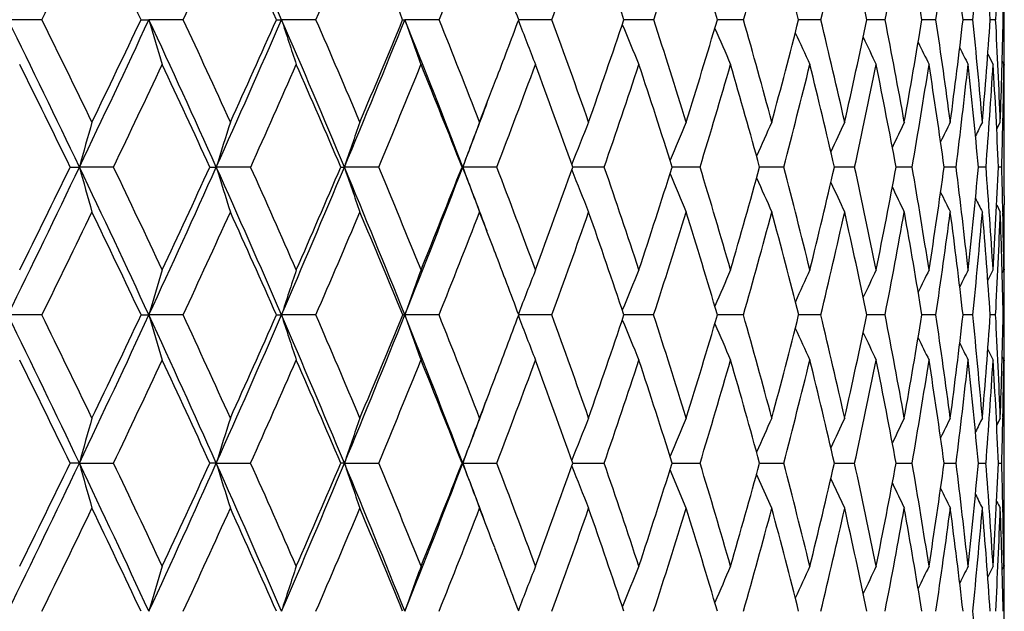
# Model space of a CAD drawing. Units: inches. Extents: x 0 to 11, y 0 to 8.5.
# Drawn here: x 5.7 to 6, y 6.3 to 6.5 of the extents above; entities that cross this region are included whole.
import ezdxf

# ---------------------------------------------------------------- set-up
doc = ezdxf.new("R2010")
doc.units = ezdxf.units.IN
doc.header["$LTSCALE"] = 0.605
doc.header["$MEASUREMENT"] = 0
doc.layers.get('0').update_dxf_attribs({"linetype": 'CONTINUOUS'})

msp = doc.modelspace()

# ---------------------------------------------------------------- linework, layer by layer
at = {"color": 7, "linetype": 'Continuous'}
for p, q in [((5.74931, 6.50706), (5.73987, 6.50706)), ((5.7769, 6.50706), (5.7791, 6.50706)), ((5.78865, 6.50706), (5.7791, 6.50706)), ((5.81461, 6.50706), (5.81602, 6.50706)), ((5.8256, 6.50706), (5.81602, 6.50706)), ((5.84974, 6.50706), (5.85036, 6.50706)), ((5.8599, 6.50706), (5.85036, 6.50706)), ((5.89132, 6.50706), (5.88207, 6.50706)), ((5.91963, 6.50706), (5.91135, 6.50706)), ((5.94464, 6.50706), (5.93738, 6.50706)), ((5.96034, 6.50706), (5.95999, 6.50706)), ((5.96617, 6.50706), (5.96034, 6.50706)), ((5.97941, 6.50706), (5.97901, 6.50706)), ((5.98407, 6.50706), (5.97941, 6.50706)), ((5.99821, 6.50706), (5.9943, 6.50706)), ((6.00849, 6.50706), (6.00577, 6.50706)), ((6.01485, 6.50706), (6.01333, 6.50706)), ((6.01723, 6.50706), (6.01693, 6.50706)), ((6.01265, 6.49751), (6.01414, 6.49458)), ((6.01666, 6.49549), (6.01713, 6.49458)), ((6.01724, 6.49458), (6.01724, 6.4944)), ((6.01513, 6.47658), (6.01613, 6.47854)), ((6.01513, 6.47658), (6.01613, 6.47854)), ((6.01686, 6.47873), (6.01685, 6.47852)), ((6.01725, 6.47854), (6.01724, 6.47873)), ((6.01725, 6.45798), (6.01725, 6.47407)), ((5.75718, 6.46603), (5.75976, 6.46603)), ((5.76926, 6.46603), (5.75976, 6.46603)), ((5.79607, 6.46603), (5.79787, 6.46603)), ((5.80743, 6.46603), (5.79787, 6.46603)), ((5.83252, 6.46603), (5.83352, 6.46603)), ((5.84309, 6.46603), (5.83352, 6.46603)), ((5.86628, 6.46603), (5.86648, 6.46603)), ((5.87598, 6.46603), (5.86648, 6.46603)), ((5.89755, 6.46603), (5.89711, 6.46603)), ((5.90587, 6.46603), (5.89755, 6.46603)), ((5.92543, 6.46603), (5.92479, 6.46603)), ((5.93256, 6.46603), (5.92543, 6.46603)), ((5.95585, 6.46603), (5.94913, 6.46603)), ((5.97558, 6.46603), (5.96996, 6.46603)), ((5.99161, 6.46603), (5.98713, 6.46603)), ((6.00383, 6.46603), (6.00052, 6.46603)), ((6.01216, 6.46603), (6.01004, 6.46603)), ((6.01654, 6.46603), (6.01563, 6.46603)), ((6.01513, 6.45547), (6.01613, 6.45351)), ((6.01513, 6.45547), (6.01613, 6.45351)), ((6.01685, 6.45352), (6.01686, 6.45331)), ((6.01724, 6.45331), (6.01724, 6.45351)), ((6.01265, 6.43445), (6.01414, 6.43739)), ((6.01666, 6.43647), (6.01713, 6.43739)), ((6.01724, 6.43759), (6.01725, 6.43739)), ((5.7493, 6.42485), (5.73987, 6.42485)), ((5.77691, 6.42485), (5.7791, 6.42485)), ((5.78864, 6.42485), (5.7791, 6.42485)), ((5.81462, 6.42485), (5.81602, 6.42485)), ((5.82559, 6.42485), (5.81602, 6.42485)), ((5.84975, 6.42485), (5.85036, 6.42485)), ((5.85989, 6.42485), (5.85036, 6.42485)), ((5.89131, 6.42485), (5.88208, 6.42485)), ((5.91963, 6.42485), (5.91136, 6.42485)), ((5.94464, 6.42485), (5.93739, 6.42485)), ((5.96034, 6.42485), (5.95999, 6.42485)), ((5.96617, 6.42485), (5.96034, 6.42485)), ((5.97941, 6.42485), (5.97901, 6.42485)), ((5.98406, 6.42485), (5.97941, 6.42485)), ((5.9982, 6.42485), (5.99431, 6.42485)), ((6.00849, 6.42485), (6.00577, 6.42485)), ((6.01485, 6.42485), (6.01333, 6.42485)), ((6.01723, 6.42485), (6.01693, 6.42485)), ((6.01265, 6.41524), (6.01414, 6.4123)), ((6.01666, 6.41322), (6.01713, 6.4123)), ((6.01724, 6.4123), (6.01724, 6.4121)), ((6.01613, 6.39615), (6.01513, 6.39418)), ((6.01686, 6.39636), (6.01685, 6.39613)), ((6.01725, 6.39615), (6.01724, 6.39636)), ((6.01725, 6.37551), (6.01725, 6.39168)), ((5.75976, 6.3836), (5.75718, 6.3836)), ((5.79787, 6.3836), (5.79607, 6.3836)), ((5.83352, 6.3836), (5.83252, 6.3836)), ((5.86648, 6.3836), (5.86628, 6.3836)), ((5.89711, 6.3836), (5.89755, 6.3836)), ((5.92871, 6.37104), (5.92419, 6.3817)), ((5.92479, 6.3836), (5.92543, 6.3836)), ((5.92543, 6.3836), (5.93256, 6.3836)), ((5.94913, 6.3836), (5.95585, 6.3836)), ((5.96996, 6.3836), (5.97558, 6.3836)), ((5.98713, 6.3836), (5.99161, 6.3836)), ((6.00052, 6.3836), (6.00383, 6.3836)), ((6.01005, 6.3836), (6.01216, 6.3836)), ((6.01563, 6.3836), (6.01654, 6.3836)), ((5.95253, 6.37104), (5.94829, 6.38054)), ((5.97281, 6.37104), (5.96897, 6.37931)), ((6.01685, 6.37106), (6.01686, 6.37083)), ((6.01724, 6.37083), (6.01724, 6.37105)), ((6.01414, 6.35489), (6.01265, 6.35195)), ((6.01713, 6.35489), (6.01666, 6.35397)), ((6.01724, 6.3551), (6.01725, 6.35489))]:
    msp.add_line(p, q, dxfattribs=at)
for centre, radius, start, end in [((0.67626, 8.9998), 5.64392, 333.78967, 334.25063), ((3.11304, 5.32948), 2.94835, 23.54091, 24.40904), ((0.83684, 8.93445), 5.47947, 333.7048, 334.03548), ((2.76043, 5.0732), 3.33992, 25.42382, 25.96434), ((1.71382, 8.4085), 4.49664, 334.98477, 335.38335), ((3.10227, 5.29859), 2.96938, 24.01525, 24.61644), ((2.34956, 8.02214), 3.79187, 336.4494, 336.91657), ((3.38228, 5.48892), 2.66927, 22.42229, 23.08317), ((2.83011, 7.72515), 3.26549, 338.09804, 338.63397), ((3.20352, 7.48916), 2.86161, 339.92815, 340.53224), ((3.80502, 5.79439), 2.22363, 18.6932, 19.46732), ((3.49862, 7.29675), 2.54656, 341.93463, 342.60531), ((3.96254, 5.91952), 2.06039, 16.56856, 17.39411), ((3.73365, 7.13649), 2.29885, 344.10924, 344.84369), ((4.09028, 6.03104), 1.92935, 14.28376, 15.15555), ((3.92065, 7.00041), 2.10417, 346.43997, 347.23396), ((4.19107, 6.13179), 1.8269, 11.85364, 12.76507), ((4.06781, 6.88264), 1.95272, 348.91069, 349.75843), ((4.26677, 6.22425), 1.75053, 9.29736, 10.24035), ((4.18081, 6.77864), 1.83758, 351.50095, 352.39506), ((4.31856, 6.3107), 1.6986, 6.63829, 7.60346), ((4.26364, 6.68472), 1.75387, 354.18615, 355.11776), ((4.34698, 6.39335), 1.67023, 3.90364, 4.88051), ((4.31913, 6.59777), 1.69814, 356.93805, 357.89702), ((4.35209, 6.47441), 1.66516, 1.12366, 2.10101), ((3.61483, 5.65275), 2.42285, 20.64679, 21.05738), ((4.34066, 6.51505), 1.67659, 359.72706, 359.99996), ((2.37992, 4.85303), 3.74501, 25.51241, 26.21009), ((2.45066, 4.87863), 3.6787, 25.77956, 26.27394), ((1.47555, 8.51074), 4.74714, 334.48637, 335.03392), ((1.41273, 8.57976), 4.83137, 334.22028, 334.59533), ((2.79498, 5.11762), 3.29174, 24.18185, 24.96725), ((7.6945, 7.06864), 1.99603, 196.34057, 196.71426), ((2.85465, 5.13926), 3.23717, 24.43873, 24.99447), ((2.15058, 8.10391), 3.99817, 335.81663, 336.45964), ((2.10881, 8.15676), 4.05641, 335.56113, 336.00288), ((3.12924, 5.3365), 2.9307, 22.66947, 23.54168), ((7.57208, 7.07941), 1.84698, 198.05228, 198.45997), ((3.18104, 5.3555), 2.88441, 22.91398, 23.5305), ((2.65942, 7.79192), 3.4399, 337.32871, 338.06746), ((2.63173, 7.83378), 3.48078, 337.08587, 337.59464), ((3.40227, 5.52125), 2.63912, 20.97677, 21.93398), ((7.48735, 7.09046), 1.73785, 199.61516, 200.05259), ((3.44829, 5.53845), 2.59887, 21.20662, 21.88268), ((3.04997, 7.57329), 3.02616, 339.02677, 339.36961), ((7.42817, 7.10136), 1.65657, 201.03284, 201.48669), ((3.66849, 5.69566), 2.36629, 19.32008, 20.05358), ((3.35742, 7.37048), 2.69593, 340.67972, 341.32083), ((7.38629, 7.11159), 1.59494, 202.32492, 202.7588), ((3.84979, 5.8326), 2.17697, 17.26052, 18.04832), ((3.61352, 7.1979), 2.42437, 342.7392, 343.44374), ((3.99774, 5.95339), 2.0241, 15.03749, 15.87517), ((3.8187, 7.05181), 2.20949, 344.96214, 345.72665), ((4.11622, 6.06135), 1.90289, 12.66436, 13.54614), ((3.982, 6.9259), 2.04045, 347.33513, 348.15472), ((4.20784, 6.15931), 1.80995, 10.15872, 11.07737), ((4.10967, 6.81538), 1.90969, 349.8406, 350.70883), ((4.27435, 6.24976), 1.74296, 7.54242, 8.48929), ((4.20607, 6.71639), 1.81183, 352.45671, 353.36564), ((4.31679, 6.33503), 1.70043, 4.84125, 5.80648), ((4.27428, 6.62568), 1.74309, 355.15768, 356.09796), ((4.33361, 6.41729), 1.68363, 2.08492, 3.05655), ((4.31641, 6.54044), 1.70085, 357.91439, 358.8756), ((4.33587, 6.49906), 1.68138, 359.9999, 0.27255), ((7.35733, 7.12121), 1.5487, 203.46139, 203.86679), ((7.33749, 7.12992), 1.51412, 204.4412, 204.8098), ((7.3241, 7.13745), 1.4885, 205.26434, 205.58772), ((7.31461, 7.1433), 1.46927, 205.93167, 206.20097), ((7.30896, 7.14789), 1.45652, 206.44469, 206.64998), ((4.33173, 6.49906), 1.68552, 359.84773, 359.99998), ((2.35662, 4.81073), 3.78204, 25.95557, 26.43768), ((1.5779, 8.47207), 4.64668, 334.42351, 334.81322), ((2.78059, 5.08269), 3.31764, 24.64312, 25.18687), ((2.23099, 8.07396), 3.92128, 335.79176, 336.2484), ((3.12157, 5.30709), 2.94829, 23.1468, 23.75168), ((2.72541, 7.76739), 3.37838, 337.34374, 337.86751), ((3.39989, 5.4961), 2.65025, 21.46767, 22.13254), ((3.11054, 7.52327), 2.96064, 339.07784, 339.6683), ((3.62879, 5.65792), 2.40797, 19.60879, 20.3317), ((3.41597, 7.32384), 2.63352, 340.99027, 341.64607), ((3.81712, 5.79841), 2.21088, 17.57591, 18.35384), ((3.66039, 7.15748), 2.37505, 343.07437, 343.79306), ((3.97094, 5.92196), 2.05164, 15.378, 16.20673), ((3.85609, 7.0161), 2.17061, 345.32007, 346.09787), ((4.09445, 6.03207), 1.92506, 13.02786, 13.90176), ((4.01143, 6.8938), 2.01019, 347.71335, 348.54502), ((4.1905, 6.13167), 1.82747, 10.5424, 11.45442), ((4.13219, 6.786), 1.88675, 350.23599, 351.11474), ((4.26104, 6.22333), 1.75633, 7.94281, 8.88447), ((4.22242, 6.689), 1.79531, 352.86556, 353.78308), ((4.30724, 6.30943), 1.70999, 5.2543, 6.21589), ((4.28498, 6.59966), 1.73234, 355.57571, 356.52239), ((4.32972, 6.39226), 1.68753, 2.50551, 3.47635), ((4.32504, 6.51518), 1.69222, 358.76569, 359.3024), ((4.33237, 6.47408), 1.68488, 0.15813, 0.69712), ((4.32849, 6.49907), 1.68876, 359.57579, 359.84157), ((3.02377, 7.58334), 3.05422, 338.79359, 339.02673), ((3.02977, 7.55361), 3.03806, 339.02338, 339.39098), ((7.66415, 5.94211), 1.97515, 164.24107, 164.61784), ((7.52648, 5.93224), 1.80915, 162.42438, 162.83955), ((7.4322, 5.92198), 1.68872, 160.75683, 161.20584), ((7.36718, 5.9116), 1.59984, 159.24504, 159.72347), ((7.3216, 5.90172), 1.53275, 157.89338, 158.36542), ((7.29008, 5.89237), 1.4822, 156.70467, 157.15098), ((7.26866, 5.88374), 1.4443, 155.68037, 156.09201), ((7.25432, 5.87608), 1.41606, 154.82094, 155.18912), ((7.24488, 5.86963), 1.39533, 154.12623, 154.44177), ((7.23833, 5.86481), 1.38008, 153.59574, 153.84883), ((7.23461, 5.8613), 1.37034, 153.229, 153.40835), ((4.31619, 6.51537), 1.70106, 358.33791, 358.75893), ((4.32764, 6.47407), 1.68961, 359.99998, 0.15168), ((1.37241, 8.55987), 4.86138, 333.94844, 334.48744), ((1.31115, 8.6291), 4.9443, 333.68657, 334.05624), ((2.4043, 4.86464), 3.718, 24.81161, 25.51274), ((7.7596, 7.01621), 2.07414, 195.38233, 195.74131), ((2.46824, 4.88705), 3.65922, 25.06708, 25.56317), ((2.05752, 8.1456), 4.10014, 335.18557, 335.81795), ((2.0163, 8.19909), 4.15814, 334.93317, 335.36808), ((2.81971, 5.1287), 3.26464, 23.39246, 24.18228), ((7.61307, 7.02656), 1.89978, 197.16063, 197.55621), ((2.87396, 5.14797), 3.21598, 23.63706, 24.19524), ((2.57512, 7.82702), 3.53121, 336.60424, 337.33029), ((2.54738, 7.86972), 3.57247, 336.36322, 336.86368), ((3.15313, 5.34645), 2.90482, 21.7925, 22.66998), ((7.51224, 7.03733), 1.77327, 198.79435, 199.22218), ((3.20052, 5.36367), 2.86328, 22.02409, 22.64368), ((2.97827, 7.57338), 3.09322, 338.20374, 339.02293), ((2.96024, 7.60829), 3.12247, 337.97621, 338.542), ((3.41778, 5.52721), 2.62251, 20.55878, 20.97653), ((7.44228, 7.0482), 1.6799, 200.27674, 200.7326), ((3.46672, 5.54553), 2.57911, 20.23052, 20.91011), ((3.28791, 7.39512), 2.76968, 339.76979, 340.39995), ((7.39286, 7.05856), 1.6094, 201.63331, 202.08309), ((3.6849, 5.70136), 2.34893, 18.26111, 18.99835), ((3.55103, 7.21758), 2.48989, 341.73918, 342.43182), ((7.35835, 7.06835), 1.55624, 202.84553, 203.2708), ((3.86335, 5.83676), 2.16277, 16.12366, 16.91506), ((3.76308, 7.06699), 2.26715, 343.87658, 344.62861), ((4.00779, 5.95604), 2.01371, 13.82957, 14.67035), ((3.93313, 6.93711), 2.0906, 346.17057, 346.97756), ((4.12217, 6.06266), 1.89679, 11.39429, 12.27822), ((4.06744, 6.82315), 1.95263, 348.60573, 349.46176), ((4.2092, 6.15953), 1.80857, 8.83748, 9.7569), ((4.17038, 6.72128), 1.84786, 351.16238, 352.06003), ((4.27071, 6.24927), 1.74663, 6.18292, 7.12881), ((4.24501, 6.6283), 1.77248, 353.81675, 354.74719), ((4.30778, 6.33428), 1.70946, 3.45805, 4.42027), ((4.29341, 6.54138), 1.72386, 356.54141, 357.49462), ((4.32255, 6.41691), 1.6947, 1.23805, 1.66087), ((7.33461, 7.07738), 1.51636, 203.90201, 204.29429), ((7.31846, 7.08538), 1.48662, 204.80218, 205.15306), ((7.30764, 7.0921), 1.46476, 205.54652, 205.84725), ((7.3, 7.09709), 1.44859, 206.13613, 206.37736), ((7.29555, 7.10073), 1.43826, 206.57288, 206.74384), ((4.31916, 6.45798), 1.6981, 359.84917, 359.99999), ((1.47242, 8.5226), 4.76365, 333.87273, 334.25606), ((2.37988, 4.82201), 3.75619, 25.25961, 25.74398), ((2.13603, 8.11671), 4.02541, 335.14678, 335.59555), ((2.80481, 5.09374), 3.29102, 23.85779, 24.40454), ((2.63956, 7.80329), 3.47144, 336.60423, 337.11866), ((3.14537, 5.31719), 2.92243, 22.27292, 22.88147), ((3.03295, 7.55301), 3.04374, 338.24433, 338.82405), ((3.41682, 5.50273), 2.63206, 20.91499, 21.17564), ((3.34611, 7.34799), 2.70744, 340.06439, 340.70828), ((3.6487, 5.66494), 2.38685, 18.56452, 19.29185), ((3.5979, 7.17657), 2.44039, 342.05924, 342.76514), ((3.83391, 5.80366), 2.19328, 16.45267, 17.23495), ((3.80075, 7.03068), 2.22784, 344.22055, 344.98509), ((3.984, 5.92549), 2.03812, 14.18233, 15.01493), ((3.96305, 6.90441), 2.05972, 346.53632, 347.35474), ((4.10323, 6.03406), 1.91606, 11.76829, 12.64516), ((4.09062, 6.79322), 1.92894, 348.9905, 349.85654), ((4.19456, 6.1324), 1.82336, 9.22957, 10.14322), ((4.18753, 6.69343), 1.83048, 351.56279, 352.46869), ((4.25997, 6.22318), 1.75741, 6.58934, 7.53089), ((4.25662, 6.60191), 1.7608, 354.22883, 355.16546), ((4.30073, 6.30886), 1.71653, 3.87449, 4.83394), ((4.29981, 6.51591), 1.71745, 356.9607, 357.91781), ((4.3186, 6.39181), 1.69865, 1.11459, 2.08171), ((4.31896, 6.41683), 1.69829, 0.69352, 1.23071), ((4.31517, 6.458), 1.70209, 359.30625, 359.84218), ((4.31826, 6.43292), 1.69899, 0.1575, 0.42245), ((3.42485, 5.50579), 2.62347, 20.50692, 20.91519), ((7.61387, 5.88976), 1.91121, 163.34928, 163.74123), ((7.4979, 5.87957), 1.76806, 161.60932, 162.03699), ((7.41796, 5.86913), 1.66319, 160.02171, 160.48065), ((7.3624, 5.85884), 1.58503, 158.59193, 159.06775), ((7.32334, 5.84916), 1.52576, 157.32348, 157.77838), ((7.29655, 5.84006), 1.48127, 156.21855, 156.6436), ((7.2784, 5.83182), 1.44798, 155.27805, 155.66451), ((7.26628, 5.82468), 1.42333, 154.50212, 154.84116), ((7.25782, 5.81911), 1.40488, 153.8904, 154.17271), ((7.25285, 5.81475), 1.39262, 153.44249, 153.65767), ((4.31634, 6.43292), 1.70091, 359.99999, 0.15052), ((4.31463, 6.43292), 1.70262, 359.72839, 359.99997), ((1.91089, 4.5532), 4.26193, 25.43426, 26.04994), ((2.00452, 4.58847), 4.17081, 25.68419, 26.12252), ((1.97183, 8.1851), 4.19449, 334.56466, 335.18704), ((1.92659, 8.24127), 4.25728, 334.31614, 334.744), ((2.43966, 4.88093), 3.67907, 24.10673, 24.81251), ((7.6587, 6.97298), 1.95789, 196.25788, 196.64061), ((2.5155, 4.90908), 3.60708, 24.34707, 24.84848), ((2.49682, 7.86078), 3.61648, 335.89196, 336.60599), ((2.46709, 7.90509), 3.6602, 335.65333, 336.14553), ((2.85382, 5.14339), 3.2275, 22.59799, 23.39353), ((7.53896, 6.9834), 1.81122, 197.96204, 198.37965), ((2.91742, 5.16691), 3.16858, 22.82679, 23.39107), ((2.90687, 7.60181), 3.17007, 337.40048, 338.20575), ((2.88815, 7.63768), 3.20033, 337.17368, 337.73007), ((3.1851, 5.35916), 2.87042, 20.90961, 21.79372), ((7.45621, 6.99409), 1.70376, 199.5183, 199.96646), ((3.23997, 5.37955), 2.82075, 21.12472, 21.75105), ((3.2323, 7.41575), 2.82899, 339.1127, 339.49632), ((7.39849, 7.00462), 1.62366, 200.9309, 201.39555), ((3.5019, 5.55842), 2.54165, 19.24436, 19.93112), ((3.49351, 7.23677), 2.55052, 340.75621, 341.43774), ((7.35773, 7.01451), 1.56288, 202.21917, 202.66341), ((3.71549, 5.71138), 2.31673, 17.19192, 17.93647), ((3.71241, 7.08184), 2.31995, 342.80866, 343.5492), ((3.88906, 5.84413), 2.13603, 14.97696, 15.77543), ((3.88918, 6.94811), 2.1359, 345.0236, 345.81915), ((4.02833, 5.96104), 1.99257, 12.61285, 13.46), ((4.03013, 6.83083), 1.99071, 347.38765, 348.23279), ((4.13726, 6.06566), 1.88141, 10.11711, 11.00626), ((4.13965, 6.7262), 1.87898, 349.88328, 350.77112), ((4.21861, 6.16097), 1.79905, 7.51147, 8.43449), ((4.2208, 6.63103), 1.79684, 352.48879, 353.41098), ((4.27421, 6.24963), 1.7431, 4.82157, 5.76905), ((4.27567, 6.54253), 1.74164, 355.17851, 356.12547), ((4.30521, 6.33412), 1.71204, 2.07633, 3.03784), ((4.30561, 6.45816), 1.71164, 357.92356, 358.88471), ((4.31338, 6.41677), 1.70387, 359.99998, 0.27151), ((7.32962, 7.0238), 1.51725, 203.35274, 203.76785), ((7.31043, 7.03222), 1.48309, 204.33051, 204.70795), ((7.29751, 7.03951), 1.45776, 205.15242, 205.48356), ((7.28839, 7.04515), 1.43875, 205.81928, 206.09504), ((7.28299, 7.04959), 1.42612, 206.33259, 206.54278), ((4.31234, 6.41677), 1.70491, 359.84983, 359.99999), ((1.86974, 4.49848), 4.3204, 25.86989, 26.29378), ((2.07031, 8.14723), 4.09788, 334.50851, 334.95239), ((2.41408, 4.83801), 3.71843, 24.56062, 25.04794), ((2.5771, 7.83039), 3.53952, 335.87343, 336.38163), ((2.83915, 5.10878), 3.25352, 23.06812, 23.61877), ((2.9745, 7.57642), 3.1067, 337.42141, 337.99364), ((3.17855, 5.33064), 2.88663, 21.39353, 22.00682), ((3.29219, 7.36763), 2.76483, 339.15078, 339.78607), ((3.45309, 5.5162), 2.59337, 19.53999, 20.21444), ((3.5489, 7.19251), 2.49192, 341.05768, 341.75412), ((3.67654, 5.67415), 2.35753, 17.51327, 18.2464), ((3.75695, 7.04313), 2.27337, 343.13542, 343.88999), ((3.85815, 5.81069), 2.16805, 15.32236, 16.11053), ((3.9247, 6.91366), 2.09917, 345.37389, 346.18226), ((4.00404, 5.93045), 2.01747, 12.98007, 13.81821), ((4.05789, 6.79965), 1.9623, 347.75911, 348.6155), ((4.11859, 6.03717), 1.90039, 10.50328, 11.38488), ((4.16053, 6.69748), 1.85779, 350.27292, 351.17006), ((4.20496, 6.13403), 1.81282, 7.91304, 8.83019), ((4.23542, 6.60409), 1.78211, 352.89296, 353.8222), ((4.26512, 6.22374), 1.75223, 5.23447, 6.17789), ((4.28442, 6.51675), 1.73286, 355.59304, 356.54452), ((4.30039, 6.30883), 1.71687, 2.49601, 3.45539), ((4.30957, 6.43296), 1.70768, 358.77177, 359.30689), ((4.31218, 6.39168), 1.70508, 0.15716, 0.69303), ((4.31143, 6.41678), 1.70582, 359.57848, 359.84277), ((3.21314, 7.42306), 2.8495, 338.87614, 339.11269), ((3.21541, 7.39644), 2.83797, 339.09058, 339.47252), ((7.70863, 5.84888), 2.0209, 164.28781, 164.6571), ((7.56704, 5.83874), 1.85118, 162.4759, 162.88279), ((7.4699, 5.8282), 1.72806, 160.81257, 161.25258), ((7.40273, 5.81755), 1.63722, 159.30446, 159.77324), ((7.35573, 5.80731), 1.5689, 157.95603, 158.4182), ((7.3232, 5.7976), 1.51752, 156.77008, 157.20691), ((7.30103, 5.78864), 1.47903, 155.74806, 156.15085), ((7.28614, 5.78067), 1.45039, 154.89049, 155.25066), ((7.27631, 5.77396), 1.42941, 154.19725, 154.50583), ((7.27045, 5.76847), 1.41506, 153.66794, 153.91521), ((7.26633, 5.76491), 1.40497, 153.30189, 153.47711), ((4.30738, 6.43301), 1.70988, 358.34408, 358.76421), ((4.3113, 6.39168), 1.70595, 360, 0.15008), ((1.91089, 8.21399), 4.26193, 333.95006, 334.56574), ((1.86499, 8.27104), 4.32569, 333.70648, 334.12986), ((1.97183, 4.58209), 4.19449, 24.81296, 25.43534), ((8.58652, 7.16121), 2.93177, 195.38094, 195.63562), ((5.76311, 11.12823), 4.74463, 269.95946, 270.07416), ((2.06285, 4.61644), 4.10613, 25.04806, 25.49104), ((2.43966, 7.88627), 3.67907, 335.18749, 335.89327), ((2.40932, 7.93138), 3.72367, 334.95242, 335.43905), ((8.25118, 7.14091), 2.56754, 197.15485, 197.44835), ((2.49682, 4.90641), 3.61648, 23.39401, 24.10804), ((5.80125, 11.19464), 4.81104, 269.95974, 270.07365), ((2.57012, 4.93371), 3.54716, 23.61892, 24.12602), ((2.85382, 7.62381), 3.2275, 336.60647, 337.40201), ((2.83449, 7.66042), 3.2586, 336.38167, 336.93146), ((2.90687, 5.16538), 3.17007, 21.79425, 22.59952), ((8.02473, 7.12888), 2.31448, 198.78439, 199.11305), ((5.83691, 11.19379), 4.81019, 269.95973, 270.07366), ((2.96804, 5.18813), 3.11369, 22.007, 22.57795), ((3.1851, 7.40803), 2.87042, 338.20628, 339.09039), ((3.17408, 7.43834), 2.89144, 337.9937, 338.60597), ((3.21541, 5.37075), 2.83797, 20.52748, 20.90942), ((7.86616, 7.12182), 2.13159, 200.26281, 200.62302), ((5.86984, 11.1257), 4.7421, 269.95943, 270.07419), ((3.28627, 5.39735), 2.77115, 20.21466, 20.8485), ((3.449, 7.25247), 2.59773, 339.78613, 340.45946), ((7.83581, 7.15123), 2.08571, 201.61885, 201.96666), ((5.90028, 10.45174), 4.06814, 269.96159, 270.07881), ((3.54356, 5.57288), 2.49755, 18.24666, 18.94154), ((3.67289, 7.09422), 2.36136, 341.75421, 342.48615), ((3.75223, 5.72267), 2.2783, 16.11083, 16.86377), ((3.8549, 6.95742), 2.17142, 343.89009, 344.67703), ((3.92061, 5.8525), 2.10339, 13.81855, 14.6253), ((4.00131, 6.8374), 2.02028, 346.18238, 347.01936), ((4.05445, 5.96683), 1.96581, 11.38527, 12.24012), ((4.11647, 6.73043), 1.90254, 348.61563, 349.49623), ((4.15776, 6.06926), 1.86059, 8.83061, 9.72641), ((4.20341, 6.6334), 1.81439, 351.17021, 352.08657), ((4.23333, 6.16286), 1.78421, 6.17834, 7.1065), ((4.26418, 6.54355), 1.75317, 353.82237, 354.76528), ((4.28302, 6.25035), 1.73426, 3.45586, 4.40657), ((4.30009, 6.45838), 1.71716, 356.5447, 357.50391), ((4.3071, 6.33418), 1.71015, 1.23583, 1.65589), ((7.66284, 7.1776), 1.85765, 205.49556, 205.73319), ((7.33735, 7.03044), 1.48908, 206.0488, 206.28402), ((7.00836, 6.87204), 1.11599, 206.45437, 206.67526), ((4.3113, 6.37551), 1.70595, 359.84992, 0), ((2.00994, 8.17609), 4.16479, 333.87713, 334.31609), ((1.93555, 4.53019), 4.24735, 25.25551, 25.68437), ((2.52035, 7.85589), 3.60174, 335.1511, 335.65325), ((2.47525, 4.86576), 3.65126, 23.85388, 24.34728), ((2.92189, 7.59838), 3.16372, 336.60845, 337.17359), ((2.89557, 5.1326), 3.19228, 22.26924, 22.82702), ((3.24393, 7.38609), 2.8165, 338.24841, 338.87569), ((3.21457, 5.34468), 2.84797, 20.88726, 21.12394), ((3.50579, 7.20739), 2.53753, 340.06827, 340.75615), ((3.49953, 5.53248), 2.54416, 18.56142, 19.24464), ((3.71902, 7.05469), 2.31303, 342.0629, 342.80863), ((3.71773, 5.68696), 2.31439, 16.44992, 17.19223), ((3.89179, 6.92231), 2.1332, 344.22398, 345.02351), ((3.8938, 5.82029), 2.13113, 14.17997, 14.9773), ((4.0307, 6.8056), 1.99014, 346.53944, 347.38762), ((4.03404, 5.93721), 1.98672, 11.76636, 12.61321), ((4.1391, 6.70119), 1.87953, 348.99326, 349.8833), ((4.14284, 6.04154), 1.87574, 9.22812, 10.11748), ((4.21993, 6.60604), 1.79772, 351.56515, 352.48885), ((4.22327, 6.13647), 1.79435, 6.58838, 7.51185), ((4.27483, 6.5175), 1.74248, 354.23076, 355.17858), ((4.27742, 6.22479), 1.73988, 3.87405, 4.82196), ((4.3052, 6.43308), 1.71206, 356.96215, 357.92365), ((6.80148, 6.7694), 0.88061, 206.7522, 206.89588), ((4.30664, 6.30906), 1.71061, 1.115, 2.07673), ((4.30912, 6.33422), 1.70813, 0.69318, 1.22817), ((4.31218, 6.37551), 1.70508, 359.30697, 359.84286), ((4.31148, 6.35042), 1.70577, 0.15722, 0.42153), ((3.23648, 5.35302), 2.82452, 20.50338, 20.8876), ((7.65272, 5.79598), 1.95166, 163.35878, 163.74273), ((7.53384, 5.78547), 1.80584, 161.61972, 162.03858), ((7.45178, 5.7747), 1.69905, 160.03292, 160.48232), ((7.39469, 5.76404), 1.61958, 158.60387, 159.06968), ((7.35468, 5.75395), 1.55957, 157.33612, 157.7813), ((7.32716, 5.74446), 1.51457, 156.23178, 156.64762), ((7.30848, 5.73586), 1.48094, 155.29178, 155.66976), ((7.29599, 5.7284), 1.45608, 154.51625, 154.84778), ((7.28839, 5.72204), 1.43875, 153.90496, 154.18072), ((7.28299, 5.7176), 1.42612, 153.45722, 153.66741), ((4.31233, 6.35042), 1.70492, 0, 0.15017), ((4.31338, 6.35042), 1.70387, 359.72849, 0.00002), ((4.25384, 6.16503), 1.76359, 4.83529, 5.77043), ((4.31463, 6.33427), 1.70262, 0.00003, 0.27161)]:
    msp.add_arc(centre, radius, start, end, dxfattribs=at)

doc.saveas('drawing.dxf')
